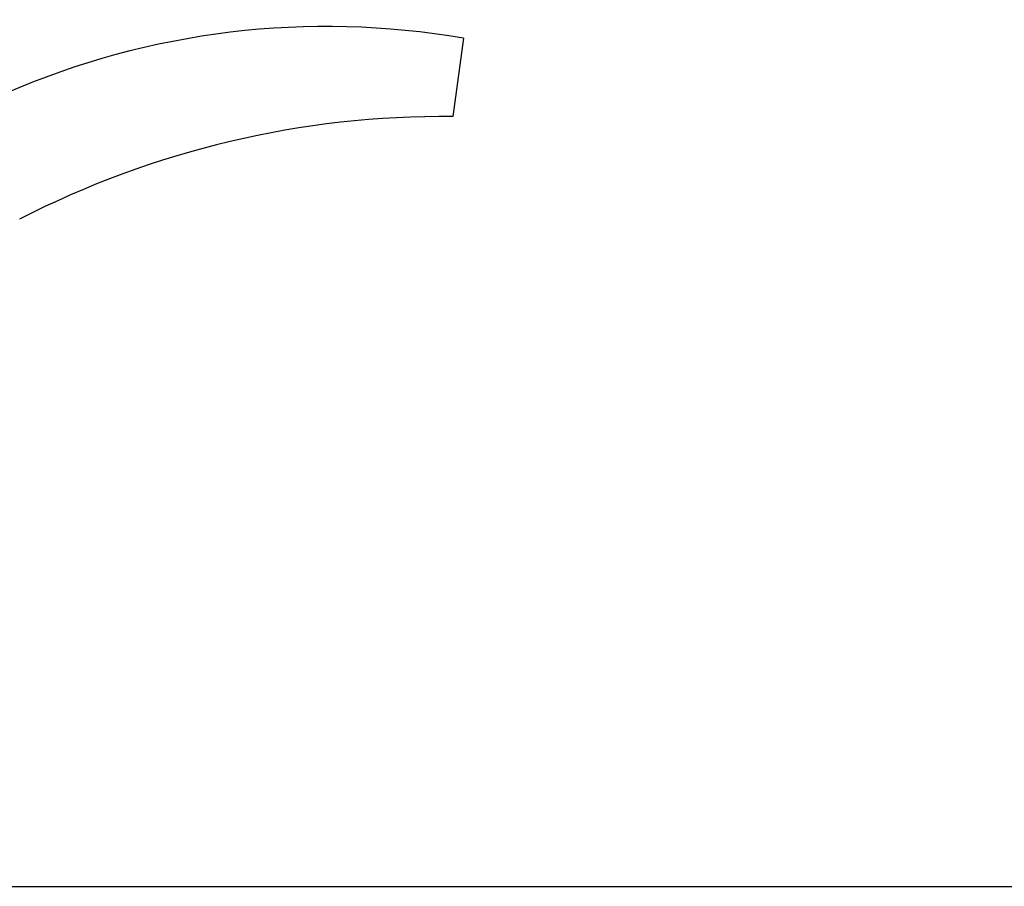
# Model space of a CAD drawing. Units: millimetres. Extents: x 14461 to 18332, y 9121 to 14477.
# Drawn here: x 15425 to 15526, y 10517 to 10607 of the extents above; entities that cross this region are included whole.
import ezdxf

# ---------------------------------------------------------------- set-up
doc = ezdxf.new("R2010")
doc.units = ezdxf.units.MM
doc.layers.add('COTAS', color=7, linetype='Continuous')
doc.styles.add('ARIAL', font='arial.ttf')
doc.dimstyles.new('Diseño_PlanosFabricacion', dxfattribs={"dimscale": 0.8, "dimtxt": 45, "dimasz": 50, "dimexe": 7, "dimexo": 7, "dimgap": 20, "dimtad": 1, "dimtih": 1, "dimtoh": 1, "dimdec": 0, "dimzin": 1, "dimdsep": 46, "dimtxsty": 'ARIAL', "dimcen": 15, "dimadec": 0, "dimazin": 0, "dimtp": 0.05, "dimtm": 0.05, "dimtfac": 1, "dimtdec": 0, "dimtofl": 0, "dimtmove": 0, "dimatfit": 3, "dimfxl": 0, "dimtolj": 1, "dimarcsym": 0})

# ---------------------------------------------------------------- blocks, each defined once
blk = doc.blocks.new('*D1')
at = {"layer": 'COTAS', "color": 0, "lineweight": -2}
for p, q in [((16394.81, 11348.3), (16563.28, 11348.3)), ((16557.68, 11308.3), (16557.68, 10973.26)), ((16557.68, 10557.35), (16557.68, 10904.47)), ((15122.82, 10517.35), (16563.28, 10517.35))]:
    blk.add_line(p, q, dxfattribs=at)
at = {"layer": 'COTAS', "color": 0}
for points in [[(16551.01, 11308.3), (16564.35, 11308.3), (16557.68, 11348.3)], [(16551.01, 10557.35), (16564.35, 10557.35), (16557.68, 10517.35)]]:
    blk.add_solid(points, dxfattribs=at)
at = {"layer": 'Defpoints', "color": 0}
for p in [(16389.21, 11348.3), (15117.22, 10517.35), (16557.68, 10517.35)]:
    blk.add_point(p, dxfattribs=at)
at = {"layer": 'COTAS', "color": 0, "insert": (16557.68, 10938.86), "char_height": 36, "attachment_point": 5, "style": 'ARIAL'}
blk.add_mtext('\\A1;831 mm', dxfattribs=at)

msp = doc.modelspace()

# ---------------------------------------------------------------- linework, layer by layer
msp.add_line((15470.31, 10604.67), (15469.23, 10596.61))
for centre, radius, start, end in [((15379.21, 10704.3), 106, 270.3322, 89.6678), ((15456.21, 10523.24), 82.64, 80.1721, 113.5863), ((15468.29, 10501.14), 95.47, 89.4362, 117.2134)]:
    msp.add_arc(centre, radius, start, end)

# ---------------------------------------------------------------- dimensions: what is measured, and where the dimension line sits
at = {"layer": 'COTAS'}
dim = msp.add_linear_dim(base=(16557.68, 10517.35), p1=(16389.21, 11348.3), p2=(15117.22, 10517.35), angle=90, dimstyle='Diseño_PlanosFabricacion', override={"dimpost": ' mm'}, dxfattribs=at)
dim.commit()
dim.dimension.update_dxf_attribs({"geometry": '*D1', "text_midpoint": (16557.68, 10938.86), "dimtype": 160})

doc.saveas('drawing.dxf')
